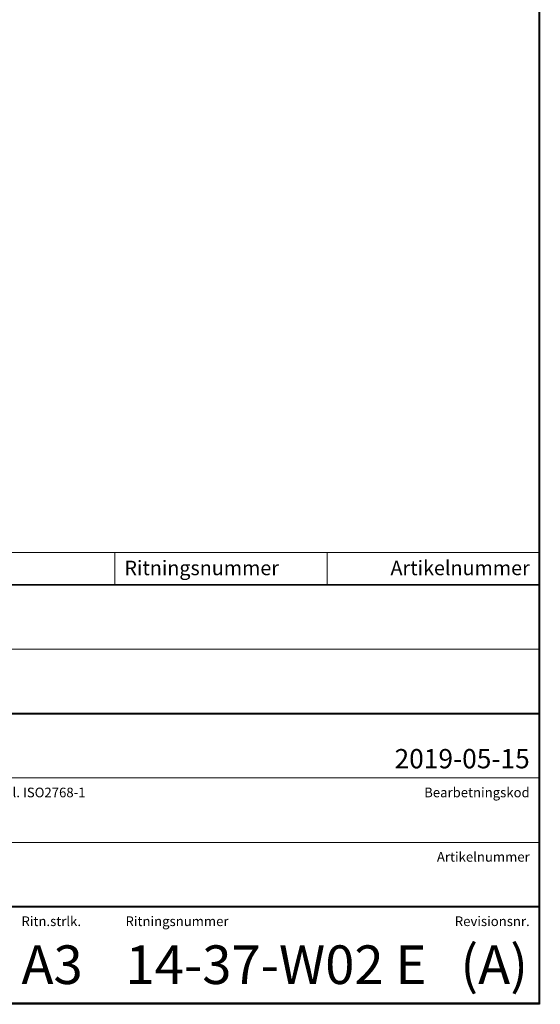
# Model space of a CAD drawing. Units: millimetres. Extents: x -405 to 407, y -5 to 561.
# Drawn here: x 243 to 405, y 5 to 311 of the extents above; entities that cross this region are included whole.
import ezdxf
from ezdxf.enums import TextEntityAlignment as Align

# ---------------------------------------------------------------- set-up
doc = ezdxf.new("R2010")
doc.units = ezdxf.units.MM
for name, color, linetype in [('Brand Outline', 7, 'Continuous'), ('Drawingframe', 7, 'Continuous'), ('Language Swedish', 252, 'Continuous')]:
    doc.layers.add(name, color=color, linetype=linetype)
doc.layers.get('Brand Outline').off()
doc.styles.add('Inwido', font='GOTHIC.TTF', dxfattribs={"height": 3})

# ---------------------------------------------------------------- blocks, each defined once
blk = doc.blocks.new('Block')
at = {"layer": 'Drawingframe', "color": 252, "lineweight": 5}
for p, q in [((405, 75), (225, 75)), ((339, 70), (339, 75)), ((372, 70), (372, 75)), ((405, 60), (225, 60)), ((405, 40), (225, 40)), ((405, 30), (225, 30))]:
    blk.add_line(p, q, dxfattribs=at)
at = {"layer": 'Drawingframe', "lineweight": 50}
blk.add_line((405, 5), (225, 5), dxfattribs=at)
at = {"layer": 'Drawingframe', "linetype": 'ByBlock', "const_width": 0.3}
for points in [[(405, 5), (405, 282), (15, 282), (15, 5), (405, 5), (405, 282)], [(225, 5), (225, 70), (405, 70)], [(405, 50), (225, 50)], [(405, 20), (225, 20)]]:
    blk.add_lwpolyline(points, dxfattribs=at)
at = {"layer": 'Drawingframe', "style": 'Inwido'}
blk.add_text('A3', height=6, dxfattribs=at).set_placement((324.5, 8))
at = {"layer": 'Drawingframe', "linetype": 'ByBlock', "style": 'Inwido'}
for tag, p, height in [('AM_nummer', (226.5, 61.5), 3), ('Reviderad_av', (340.5, 61.5), 3), ('Revisionsbeskrivning', (226.5, 51.5), 3), ('BENÄMNING', (226.5, 41.5), 3), ('Skapad_av', (340.5, 41.5), 3), ('Material', (226.5, 31.5), 3), ('Tolerans', (304.51, 31.5), 3), ('Produktgrupp', (226.5, 21.5), 3), ('Produktfamilj', (304.5, 21.5), 3), ('Skala', (304.5, 8), 6), ('Ritningsnummer', (340.67, 8), 6)]:
    blk.add_attdef(tag, p, '', height=height, dxfattribs=at)
for tag, height, p in [('Bearbetningskod', 3, (403.5, 31.5)), ('Artikelnummer', 3, (403.5, 21.5)), ('B', 6, (403.24, 8))]:
    blk.add_attdef(tag, text='', height=height, dxfattribs=at).set_placement(p, align=Align.RIGHT)
at = {"layer": 'Language Swedish', "style": 'Inwido'}
blk.add_text('Ritningsnummer', height=2.25, dxfattribs=at).set_placement((340.5, 71.5))
blk.add_text('Artikelnummer', height=2.25, dxfattribs=at).set_placement((403.5, 71.5), align=Align.RIGHT)
at = {"layer": 'Language Swedish', "color": 252, "lineweight": 15, "style": 'Inwido'}
for s, p in [('Generel tolerans enl. ISO2768-1', (304.51, 38.5)), ('Ritn.strlk.', (324.5, 18.5)), ('Ritningsnummer', (340.67, 18.5))]:
    blk.add_text(s, height=1.5, dxfattribs=at).set_placement(p, align=Align.TOP_LEFT)
for s, p in [('Bearbetningskod', (403.5, 38.5)), ('Artikelnummer', (403.5, 28.5)), ('Revisionsnr.', (403.5, 18.5))]:
    blk.add_text(s, height=1.5, dxfattribs=at).set_placement(p, align=Align.TOP_RIGHT)

msp = doc.modelspace()

# ---------------------------------------------------------------- block references
at = {"layer": 'Brand Outline', "linetype": 'ByBlock'}
ref = msp.add_blockref('Block', (-405, -5), dxfattribs=dict(at, xscale=2, yscale=2, zscale=2))
ref.add_attrib('Ritningsnummer', '14-37-W02 E', (276.34, 11), dxfattribs={"layer": 'Drawingframe', "linetype": 'ByBlock', "height": 12, "style": 'Inwido'})
ref.add_attrib('Revision', '(A)', dxfattribs={"layer": 'Drawingframe', "linetype": 'ByBlock', "height": 12, "style": 'Inwido'}).set_placement((401.47, 11), align=Align.RIGHT)
ref.add_attrib('Datum', '2019-05-15', dxfattribs={"layer": 'Drawingframe', "linetype": 'ByBlock', "height": 6, "style": 'Inwido'}).set_placement((402.01, 78), align=Align.RIGHT)

doc.saveas('drawing.dxf')
